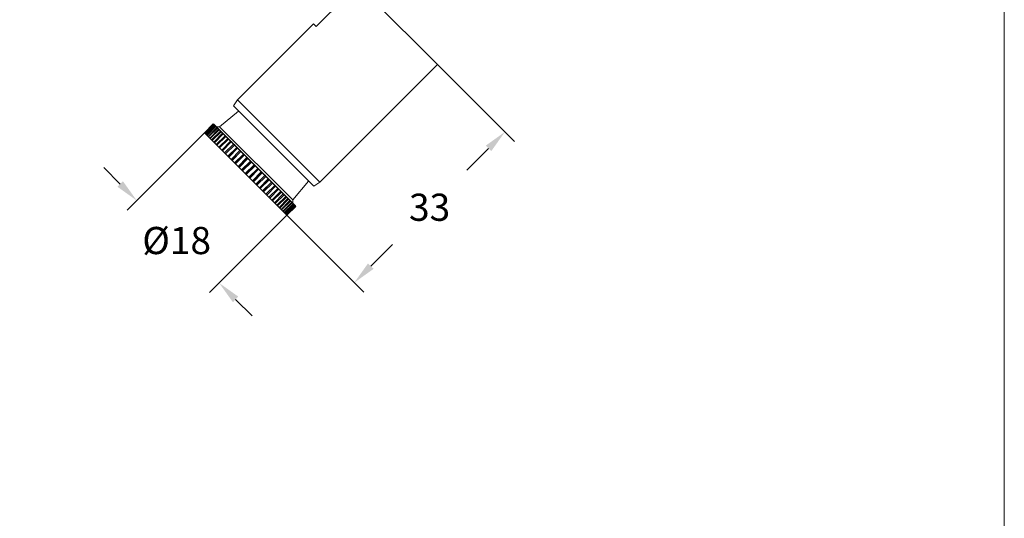
# Model space of a CAD drawing. Units: inches. Extents: x 4770 to 6504, y -1255 to -304.
# Drawn here: x 6352 to 6504, y -550 to -473 of the extents above; entities that cross this region are included whole.
import ezdxf

# ---------------------------------------------------------------- set-up
doc = ezdxf.new("R2010")
doc.units = ezdxf.units.IN
doc.header["$MEASUREMENT"] = 0
doc.layers.get('0').update_dxf_attribs({"lineweight": 9})
doc.styles.get("Standard").update_dxf_attribs({"font": 'arial.ttf'})
doc.dimstyles.new('SCALE 3', dxfattribs={"dimtxt": 4.2, "dimasz": 3.6, "dimexe": 2.1, "dimexo": 0, "dimgap": 3.6, "dimtad": 0, "dimtih": 1, "dimtoh": 1, "dimdec": 0, "dimdsep": 46, "dimtxsty": 'Standard', "dimcen": 0.09, "dimadec": 0, "dimazin": 0, "dimtfac": 1, "dimtdec": 4, "dimtofl": 0, "dimtmove": 0, "dimatfit": 3, "dimfxl": 1, "dimtolj": 1, "dimtzin": 0, "dimarcsym": 0})

# ---------------------------------------------------------------- blocks, each defined once
blk = doc.blocks.new('*D3')
at = {"color": 0, "lineweight": -2}
for p, q in [((6416.95, -480), (6428.85, -491.9)), ((6424.82, -492.96), (6421.47, -496.3)), ((6393.69, -503.27), (6405.58, -515.16)), ((6406.64, -511.13), (6409.98, -507.79))]:
    blk.add_line(p, q, dxfattribs=at)
at = {"color": 0}
for points in [[(6425.24, -493.38), (6424.39, -492.53), (6427.36, -490.41)], [(6406.22, -510.71), (6407.07, -511.56), (6404.1, -513.68)]]:
    blk.add_solid(points, dxfattribs=at)
at = {"layer": 'Defpoints', "color": 0}
for p in [(6416.95, -480), (6393.69, -503.27), (6404.1, -513.68)]:
    blk.add_point(p, dxfattribs=at)
at = {"color": 0, "insert": (6415.73, -502.04), "char_height": 4.2, "attachment_point": 5}
blk.add_mtext('\\A1;33', dxfattribs=at)
blk = doc.blocks.new('*D4')
at = {"color": 0, "lineweight": -2}
for p, q in [((6380.96, -490.54), (6369.01, -502.49)), ((6367.95, -498.46), (6365.41, -495.91)), ((6393.69, -503.27), (6381.74, -515.22)), ((6385.77, -516.28), (6388.32, -518.82))]:
    blk.add_line(p, q, dxfattribs=at)
at = {"color": 0}
for points in [[(6367.53, -498.88), (6368.38, -498.03), (6370.5, -501)], [(6386.19, -515.85), (6385.35, -516.7), (6383.22, -513.73)]]:
    blk.add_solid(points, dxfattribs=at)
at = {"layer": 'Defpoints', "color": 0}
for p in [(6380.96, -490.54), (6393.69, -503.27), (6383.22, -513.73)]:
    blk.add_point(p, dxfattribs=at)
at = {"color": 0, "insert": (6376.67, -507.18), "char_height": 4.2, "attachment_point": 5}
blk.add_mtext('\\A1;%%c18', dxfattribs=at)

msp = doc.modelspace()

# ---------------------------------------------------------------- linework, layer by layer
at = {"color": 7, "linetype": 'Continuous'}
for p, q in [((6404.65, -467.7), (6398.22, -474.14)), ((6404.65, -467.7), (6416.95, -480)), ((6397.79, -473.71), (6386.05, -485.45)), ((6397.79, -473.71), (6398.22, -474.14)), ((6416.95, -480), (6398.78, -498.18)), ((6385.43, -486.38), (6386.05, -485.45)), ((6397.85, -498.8), (6385.43, -486.38)), ((6398.78, -498.18), (6386.05, -485.45)), ((6386.24, -487.19), (6383.31, -489.64)), ((6380.96, -490.54), (6382.32, -489.17)), ((6382.33, -489.18), (6380.96, -490.54)), ((6380.98, -490.56), (6382.34, -489.19)), ((6382.36, -489.21), (6380.99, -490.57)), ((6381.04, -490.63), (6382.41, -489.26)), ((6382.44, -489.29), (6381.07, -490.65)), ((6381.16, -490.74), (6382.52, -489.37)), ((6382.56, -489.41), (6381.2, -490.78)), ((6381.32, -490.9), (6382.69, -489.54)), ((6382.32, -489.17), (6382.36, -489.19)), ((6382.33, -489.18), (6382.34, -489.19)), ((6382.34, -489.19), (6382.38, -489.21)), ((6382.36, -489.19), (6382.39, -489.2)), ((6382.36, -489.21), (6382.41, -489.26)), ((6382.38, -489.21), (6382.41, -489.22)), ((6382.42, -489.22), (6382.39, -489.2)), ((6382.41, -489.22), (6382.44, -489.24)), ((6382.41, -489.26), (6382.44, -489.27)), ((6382.45, -489.23), (6382.42, -489.22)), ((6382.44, -489.24), (6382.47, -489.25)), ((6382.44, -489.27), (6382.48, -489.29)), ((6382.44, -489.29), (6382.52, -489.37)), ((6382.48, -489.24), (6382.45, -489.23)), ((6382.47, -489.25), (6382.5, -489.27)), ((6382.5, -489.26), (6382.48, -489.24)), ((6382.48, -489.24), (6382.48, -489.25)), ((6382.48, -489.29), (6382.51, -489.31)), ((6382.5, -489.27), (6382.53, -489.29)), ((6382.53, -489.29), (6382.5, -489.27)), ((6382.53, -489.32), (6382.5, -489.31)), ((6382.51, -489.27), (6382.53, -489.28)), ((6382.51, -489.31), (6382.54, -489.32)), ((6382.52, -489.37), (6382.56, -489.39)), ((6382.53, -489.29), (6394.94, -501.7)), ((6382.56, -489.39), (6382.6, -489.41)), ((6382.56, -489.41), (6382.69, -489.54)), ((6382.6, -489.41), (6382.63, -489.42)), ((6382.63, -489.42), (6382.66, -489.44)), ((6393.69, -503.27), (6380.96, -490.54)), ((6382.74, -489.59), (6381.37, -490.95)), ((6381.53, -491.11), (6382.89, -489.74)), ((6382.96, -489.81), (6381.59, -491.17)), ((6381.78, -491.36), (6383.14, -489.99)), ((6383.22, -490.07), (6381.86, -491.44)), ((6382.07, -491.65), (6383.44, -490.29)), ((6383.53, -490.38), (6382.16, -491.74)), ((6382.41, -491.99), (6383.77, -490.62)), ((6383.87, -490.72), (6382.5, -492.09)), ((6382.74, -489.59), (6382.89, -489.74)), ((6382.76, -489.57), (6382.79, -489.59)), ((6382.78, -492.36), (6384.14, -490.99)), ((6382.79, -489.59), (6382.82, -489.6)), ((6383.31, -489.64), (6382.87, -489.62)), ((6382.96, -489.81), (6383.14, -489.99)), ((6382.97, -489.78), (6383, -489.79)), ((6383, -489.79), (6383.03, -489.81)), ((6383.22, -490.03), (6383.25, -490.05)), ((6383.22, -490.07), (6383.44, -490.29)), ((6394.59, -500.92), (6383.31, -489.64)), ((6383.31, -490.08), (6383.34, -490.1)), ((6383.53, -490.38), (6383.77, -490.62)), ((6383.55, -490.34), (6383.58, -490.36)), ((6383.58, -490.36), (6383.61, -490.37)), ((6383.61, -490.37), (6383.64, -490.39)), ((6383.87, -490.72), (6384.14, -490.99)), ((6383.88, -490.67), (6383.91, -490.69)), ((6383.91, -490.69), (6383.94, -490.71)), ((6383.94, -490.71), (6383.97, -490.73)), ((6384.31, -491.07), (6384.34, -491.09)), ((6384.25, -491.1), (6382.88, -492.47)), ((6383.18, -492.76), (6384.55, -491.4)), ((6384.66, -491.51), (6383.3, -492.88)), ((6383.62, -493.2), (6384.98, -491.83)), ((6385.11, -491.96), (6383.74, -493.33)), ((6384.08, -493.66), (6385.45, -492.3)), ((6385.63, -492.39), (6384.22, -493.8)), ((6384.25, -491.1), (6384.55, -491.4)), ((6384.66, -491.51), (6384.98, -491.83)), ((6384.71, -491.48), (6384.74, -491.49)), ((6385.11, -491.96), (6385.45, -492.3)), ((6385.14, -491.91), (6385.17, -491.93)), ((6385.58, -492.43), (6385.94, -492.79)), ((6385.6, -492.37), (6385.63, -492.39)), ((6384.57, -494.15), (6385.94, -492.79)), ((6384.7, -494.28), (6386.11, -492.87)), ((6386.08, -492.93), (6384.71, -494.29)), ((6385.08, -494.67), (6386.45, -493.3)), ((6385.2, -494.78), (6386.61, -493.37)), ((6386.59, -493.44), (6385.23, -494.81)), ((6385.61, -495.19), (6386.98, -493.83)), ((6385.72, -495.3), (6387.13, -493.89)), ((6387.13, -493.97), (6385.76, -495.34)), ((6386.08, -492.93), (6386.45, -493.3)), ((6386.59, -493.44), (6386.98, -493.83)), ((6387.13, -493.97), (6387.52, -494.37)), ((6386.15, -495.73), (6387.52, -494.37)), ((6386.25, -495.83), (6387.66, -494.42)), ((6387.67, -494.52), (6386.3, -495.88)), ((6386.7, -496.28), (6388.07, -494.92)), ((6386.79, -496.37), (6388.2, -494.96)), ((6388.22, -495.07), (6386.85, -496.44)), ((6387.26, -496.84), (6388.62, -495.47)), ((6387.33, -496.91), (6388.75, -495.5)), ((6388.78, -495.62), (6387.41, -496.99)), ((6387.67, -494.52), (6388.07, -494.92)), ((6388.22, -495.07), (6388.62, -495.47)), ((6388.73, -495.5), (6388.74, -495.5)), ((6388.74, -495.5), (6388.75, -495.5)), ((6388.76, -495.54), (6388.76, -495.56)), ((6388.78, -495.62), (6389.18, -496.03)), ((6387.81, -497.39), (6389.18, -496.03)), ((6387.88, -497.46), (6389.29, -496.04)), ((6389.33, -496.18), (6387.96, -497.54)), ((6388.36, -497.94), (6389.73, -496.58)), ((6388.41, -498), (6389.83, -496.58)), ((6389.88, -496.73), (6388.51, -498.09)), ((6388.91, -498.49), (6390.27, -497.12)), ((6388.95, -498.53), (6390.36, -497.11)), ((6389.33, -496.18), (6389.73, -496.58)), ((6389.88, -496.73), (6390.27, -497.12)), ((6390.42, -497.27), (6389.05, -498.63)), ((6389.44, -499.02), (6390.8, -497.65)), ((6389.46, -499.04), (6390.88, -497.63)), ((6390.95, -497.8), (6389.58, -499.16)), ((6389.95, -499.53), (6391.32, -498.17)), ((6389.97, -499.55), (6391.38, -498.13)), ((6391.46, -498.31), (6390.09, -499.67)), ((6390.42, -497.27), (6390.8, -497.65)), ((6390.45, -500.03), (6391.86, -498.62)), ((6390.95, -497.8), (6391.32, -498.17)), ((6391.46, -498.31), (6391.81, -498.66)), ((6397.04, -497.99), (6394.59, -500.92)), ((6397.85, -498.8), (6398.78, -498.18)), ((6391.95, -498.8), (6390.58, -500.16)), ((6390.92, -500.5), (6392.28, -499.13)), ((6392.41, -499.26), (6391.04, -500.62)), ((6391.36, -500.94), (6392.73, -499.58)), ((6392.85, -499.69), (6391.48, -501.06)), ((6391.78, -501.36), (6393.14, -499.99)), ((6393.25, -500.1), (6391.88, -501.46)), ((6391.95, -498.8), (6392.28, -499.13)), ((6392.41, -499.26), (6392.73, -499.58)), ((6392.75, -499.5), (6392.77, -499.53)), ((6392.85, -499.69), (6393.14, -499.99)), ((6393.15, -499.9), (6393.17, -499.93)), ((6393.25, -500.1), (6393.52, -500.37)), ((6392.15, -501.74), (6393.52, -500.37)), ((6393.62, -500.47), (6392.25, -501.83)), ((6392.5, -502.08), (6393.86, -500.71)), ((6393.95, -500.8), (6392.59, -502.17)), ((6392.8, -502.38), (6394.17, -501.02)), ((6394.24, -501.09), (6392.88, -502.46)), ((6393.06, -502.64), (6394.43, -501.28)), ((6394.49, -501.34), (6393.13, -502.71)), ((6393.28, -502.86), (6394.65, -501.5)), ((6394.7, -501.55), (6393.33, -502.91)), ((6393.45, -503.03), (6394.82, -501.67)), ((6394.86, -501.71), (6393.49, -503.07)), ((6393.51, -500.27), (6393.53, -500.3)), ((6393.53, -500.3), (6393.55, -500.33)), ((6393.55, -500.33), (6393.57, -500.36)), ((6393.62, -500.47), (6393.86, -500.71)), ((6393.88, -500.66), (6393.9, -500.69)), ((6393.95, -500.8), (6394.17, -501.02)), ((6394.17, -500.95), (6394.19, -500.98)), ((6394.24, -501.09), (6394.43, -501.28)), ((6394.42, -501.2), (6394.44, -501.23)), ((6394.49, -501.34), (6394.65, -501.5)), ((6394.59, -500.92), (6394.61, -501.36)), ((6394.63, -501.41), (6394.65, -501.44)), ((6394.65, -501.44), (6394.67, -501.48)), ((6394.7, -501.55), (6394.82, -501.67)), ((6394.79, -501.57), (6394.81, -501.6)), ((6394.81, -501.6), (6394.83, -501.64)), ((6394.83, -501.64), (6394.84, -501.67)), ((6394.84, -501.67), (6394.86, -501.71)), ((6394.86, -501.71), (6394.94, -501.79)), ((6394.91, -501.69), (6394.92, -501.72)), ((6394.92, -501.73), (6394.91, -501.7)), ((6394.92, -501.72), (6394.94, -501.75)), ((6394.94, -501.7), (6394.96, -501.73)), ((6394.96, -501.73), (6394.94, -501.7)), ((6394.95, -501.7), (6394.96, -501.71)), ((6393.58, -503.16), (6394.94, -501.79)), ((6394.97, -501.82), (6393.6, -503.19)), ((6393.66, -503.24), (6395.02, -501.87)), ((6395.04, -501.89), (6393.67, -503.25)), ((6393.69, -503.27), (6395.05, -501.9)), ((6394.94, -501.75), (6394.96, -501.79)), ((6394.96, -501.73), (6394.98, -501.76)), ((6394.97, -501.75), (6394.96, -501.73)), ((6394.96, -501.79), (6394.97, -501.82)), ((6394.97, -501.72), (6394.98, -501.75)), ((6394.99, -501.78), (6394.97, -501.75)), ((6394.97, -501.82), (6395.02, -501.87)), ((6394.98, -501.75), (6394.98, -501.74)), ((6395, -501.78), (6394.98, -501.75)), ((6394.98, -501.76), (6394.99, -501.78)), ((6394.99, -501.78), (6395.01, -501.82)), ((6395.01, -501.8), (6395, -501.78)), ((6395.03, -501.84), (6395.01, -501.8)), ((6395.01, -501.82), (6395.02, -501.85)), ((6395.02, -501.85), (6395.04, -501.89)), ((6395.04, -501.87), (6395.03, -501.84)), ((6395.05, -501.9), (6395.04, -501.87)), ((6395.04, -501.89), (6395.05, -501.9))]:
    msp.add_line(p, q, dxfattribs=at)
at = {"color": 3}
msp.add_lwpolyline([(5826.21, -392.66), (6504.47, -392.66), (6504.47, -1238.82), (5826.21, -1238.82)], close=True, dxfattribs=at)
at = {"color": 7, "linetype": 'Continuous'}
for points in [[(6382.45, -489.24), (6382.42, -489.23), (6382.39, -489.22), (6382.36, -489.21)], [(6382.5, -489.31), (6382.47, -489.3), (6382.44, -489.29)], [(6382.5, -489.27), (6382.48, -489.26), (6382.45, -489.24)], [(6382.6, -489.36), (6382.58, -489.34), (6382.55, -489.33), (6382.53, -489.32)], [(6382.54, -489.32), (6382.57, -489.34), (6382.6, -489.36)], [(6382.65, -489.44), (6382.62, -489.43), (6382.59, -489.42), (6382.56, -489.41)], [(6382.72, -489.48), (6382.7, -489.46), (6382.67, -489.45), (6382.65, -489.44)], [(6382.66, -489.44), (6382.69, -489.46), (6382.72, -489.48)], [(6382.69, -489.54), (6382.72, -489.55), (6382.76, -489.57)], [(6382.82, -489.61), (6382.79, -489.6), (6382.77, -489.59), (6382.74, -489.59)], [(6382.82, -489.6), (6382.85, -489.62), (6382.88, -489.64)], [(6382.88, -489.64), (6382.86, -489.63), (6382.84, -489.62), (6382.82, -489.61)], [(6382.89, -489.74), (6382.93, -489.76), (6382.97, -489.78)], [(6383.03, -489.83), (6383.01, -489.82), (6382.98, -489.81), (6382.96, -489.81)], [(6383.03, -489.81), (6383.06, -489.83), (6383.09, -489.85)], [(6383.09, -489.85), (6383.07, -489.84), (6383.05, -489.83), (6383.03, -489.83)], [(6383.14, -489.99), (6383.18, -490.01), (6383.22, -490.03)], [(6383.29, -490.08), (6383.27, -490.08), (6383.24, -490.07), (6383.22, -490.07)], [(6383.25, -490.05), (6383.28, -490.06), (6383.31, -490.08)], [(6383.34, -490.1), (6383.33, -490.09), (6383.31, -490.09), (6383.29, -490.08)], [(6383.44, -490.29), (6383.47, -490.3), (6383.51, -490.32), (6383.55, -490.34)], [(6383.59, -490.38), (6383.57, -490.38), (6383.55, -490.38), (6383.53, -490.38)], [(6383.64, -490.39), (6383.62, -490.39), (6383.6, -490.38), (6383.59, -490.38)], [(6383.77, -490.62), (6383.81, -490.64), (6383.84, -490.65), (6383.88, -490.67)], [(6383.93, -490.72), (6383.91, -490.72), (6383.89, -490.72), (6383.87, -490.72)], [(6383.97, -490.73), (6383.95, -490.72), (6383.94, -490.72), (6383.93, -490.72)], [(6384.14, -490.99), (6384.18, -491.01), (6384.21, -491.02), (6384.25, -491.04)], [(6384.25, -491.04), (6384.28, -491.06), (6384.31, -491.07)], [(6384.3, -491.09), (6384.28, -491.09), (6384.27, -491.1), (6384.25, -491.1)], [(6384.34, -491.09), (6384.32, -491.09), (6384.31, -491.09), (6384.3, -491.09)], [(6384.55, -491.4), (6384.58, -491.41), (6384.62, -491.43), (6384.65, -491.44)], [(6384.65, -491.44), (6384.68, -491.46), (6384.71, -491.48)], [(6384.71, -491.5), (6384.69, -491.5), (6384.68, -491.51), (6384.66, -491.51)], [(6384.74, -491.49), (6384.73, -491.5), (6384.72, -491.5), (6384.71, -491.5)], [(6384.98, -491.83), (6385.02, -491.85), (6385.05, -491.86), (6385.08, -491.88)], [(6385.08, -491.88), (6385.11, -491.89), (6385.14, -491.91)], [(6385.14, -491.94), (6385.13, -491.94), (6385.12, -491.95), (6385.11, -491.96)], [(6385.17, -491.93), (6385.16, -491.93), (6385.15, -491.93), (6385.14, -491.94)], [(6385.45, -492.3), (6385.48, -492.31), (6385.51, -492.32), (6385.55, -492.34)], [(6385.55, -492.34), (6385.57, -492.35), (6385.6, -492.37)], [(6385.94, -492.79), (6385.97, -492.8), (6386, -492.81), (6386.03, -492.83)], [(6386.03, -492.83), (6386.06, -492.84), (6386.09, -492.85), (6386.11, -492.87)], [(6386.1, -492.89), (6386.09, -492.9), (6386.09, -492.91), (6386.08, -492.93)], [(6386.11, -492.87), (6386.11, -492.88), (6386.1, -492.88), (6386.1, -492.89)], [(6386.45, -493.3), (6386.48, -493.31), (6386.51, -493.32), (6386.54, -493.33)], [(6386.54, -493.33), (6386.56, -493.34), (6386.59, -493.36), (6386.61, -493.37)], [(6386.61, -493.4), (6386.6, -493.41), (6386.6, -493.43), (6386.59, -493.44)], [(6386.61, -493.37), (6386.61, -493.38), (6386.61, -493.39), (6386.61, -493.4)], [(6386.98, -493.83), (6387.01, -493.84), (6387.03, -493.84), (6387.06, -493.85)], [(6387.06, -493.85), (6387.09, -493.87), (6387.11, -493.88), (6387.13, -493.89)], [(6387.13, -493.89), (6387.13, -493.9), (6387.13, -493.91), (6387.13, -493.93)], [(6387.13, -493.93), (6387.13, -493.94), (6387.13, -493.96), (6387.13, -493.97)], [(6387.52, -494.37), (6387.54, -494.37), (6387.57, -494.38), (6387.6, -494.39)], [(6387.6, -494.39), (6387.62, -494.4), (6387.64, -494.41), (6387.66, -494.42)], [(6387.66, -494.42), (6387.67, -494.43), (6387.67, -494.45), (6387.67, -494.46)], [(6387.67, -494.46), (6387.67, -494.48), (6387.67, -494.5), (6387.67, -494.52)], [(6388.07, -494.92), (6388.09, -494.92), (6388.12, -494.93), (6388.14, -494.93)], [(6388.14, -494.93), (6388.16, -494.94), (6388.18, -494.95), (6388.2, -494.96)], [(6388.2, -494.96), (6388.21, -494.97), (6388.21, -494.99), (6388.21, -495.01)], [(6388.21, -495.01), (6388.22, -495.03), (6388.22, -495.05), (6388.22, -495.07)], [(6388.62, -495.47), (6388.65, -495.47), (6388.67, -495.48), (6388.69, -495.48)], [(6388.69, -495.48), (6388.7, -495.49), (6388.72, -495.49), (6388.73, -495.5)], [(6388.75, -495.5), (6388.75, -495.52), (6388.76, -495.54)], [(6388.76, -495.56), (6388.77, -495.58), (6388.77, -495.6), (6388.78, -495.62)], [(6389.18, -496.03), (6389.2, -496.03), (6389.22, -496.03), (6389.24, -496.03)], [(6389.24, -496.03), (6389.26, -496.04), (6389.27, -496.04), (6389.29, -496.04)], [(6389.29, -496.04), (6389.3, -496.06), (6389.31, -496.08), (6389.31, -496.11)], [(6389.31, -496.11), (6389.32, -496.13), (6389.32, -496.15), (6389.33, -496.18)], [(6389.73, -496.58), (6389.75, -496.58), (6389.77, -496.58), (6389.78, -496.58)], [(6389.78, -496.58), (6389.8, -496.58), (6389.81, -496.58), (6389.83, -496.58)], [(6389.83, -496.58), (6389.84, -496.6), (6389.85, -496.63), (6389.86, -496.65)], [(6389.86, -496.65), (6389.86, -496.68), (6389.87, -496.7), (6389.88, -496.73)], [(6390.27, -497.12), (6390.29, -497.12), (6390.3, -497.11), (6390.32, -497.11)], [(6390.32, -497.11), (6390.33, -497.11), (6390.35, -497.11), (6390.36, -497.11)], [(6390.36, -497.11), (6390.37, -497.14), (6390.38, -497.16), (6390.39, -497.18)], [(6390.39, -497.18), (6390.4, -497.21), (6390.41, -497.24), (6390.42, -497.27)], [(6390.8, -497.65), (6390.82, -497.65), (6390.83, -497.64), (6390.84, -497.64)], [(6390.84, -497.64), (6390.86, -497.64), (6390.87, -497.63), (6390.88, -497.63)], [(6390.88, -497.63), (6390.89, -497.66), (6390.9, -497.68), (6390.91, -497.71)], [(6390.91, -497.71), (6390.93, -497.74), (6390.94, -497.77), (6390.95, -497.8)], [(6391.32, -498.17), (6391.33, -498.16), (6391.34, -498.15), (6391.35, -498.15)], [(6391.35, -498.15), (6391.36, -498.14), (6391.37, -498.14), (6391.38, -498.13)], [(6391.38, -498.13), (6391.39, -498.16), (6391.41, -498.19), (6391.42, -498.21)], [(6391.42, -498.21), (6391.43, -498.24), (6391.45, -498.27), (6391.46, -498.31)], [(6391.86, -498.62), (6391.88, -498.64), (6391.89, -498.67), (6391.9, -498.7)], [(6391.9, -498.7), (6391.92, -498.73), (6391.93, -498.76), (6391.95, -498.8)], [(6392.28, -499.13), (6392.29, -499.12), (6392.3, -499.11), (6392.31, -499.1)], [(6392.31, -499.1), (6392.31, -499.09), (6392.31, -499.08), (6392.32, -499.07)], [(6392.32, -499.07), (6392.33, -499.1), (6392.35, -499.13), (6392.37, -499.16)], [(6392.37, -499.16), (6392.38, -499.19), (6392.4, -499.23), (6392.41, -499.26)], [(6392.73, -499.58), (6392.73, -499.56), (6392.74, -499.55), (6392.74, -499.54)], [(6392.74, -499.54), (6392.75, -499.52), (6392.75, -499.51), (6392.75, -499.5)], [(6392.77, -499.53), (6392.78, -499.56), (6392.8, -499.59)], [(6392.8, -499.59), (6392.82, -499.63), (6392.83, -499.66), (6392.85, -499.69)], [(6393.14, -499.99), (6393.14, -499.97), (6393.15, -499.96), (6393.15, -499.94)], [(6393.15, -499.94), (6393.15, -499.93), (6393.15, -499.92), (6393.15, -499.9)], [(6393.17, -499.93), (6393.18, -499.96), (6393.2, -499.99)], [(6393.2, -499.99), (6393.22, -500.03), (6393.23, -500.06), (6393.25, -500.1)], [(6393.52, -500.31), (6393.52, -500.3), (6393.52, -500.29), (6393.51, -500.27)], [(6393.52, -500.37), (6393.52, -500.35), (6393.52, -500.33), (6393.52, -500.31)], [(6393.57, -500.36), (6393.59, -500.4), (6393.6, -500.43), (6393.62, -500.47)], [(6393.84, -500.6), (6393.86, -500.63), (6393.88, -500.66)], [(6393.86, -500.65), (6393.85, -500.63), (6393.85, -500.62), (6393.84, -500.6)], [(6393.86, -500.71), (6393.86, -500.69), (6393.86, -500.67), (6393.86, -500.65)], [(6393.9, -500.69), (6393.92, -500.73), (6393.94, -500.76), (6393.95, -500.8)], [(6394.14, -500.89), (6394.16, -500.92), (6394.17, -500.95)], [(6394.15, -500.95), (6394.15, -500.93), (6394.14, -500.91), (6394.14, -500.89)], [(6394.17, -501.02), (6394.16, -500.99), (6394.16, -500.97), (6394.15, -500.95)], [(6394.19, -500.98), (6394.21, -501.02), (6394.23, -501.06), (6394.24, -501.09)], [(6394.39, -501.14), (6394.41, -501.17), (6394.42, -501.2)], [(6394.41, -501.2), (6394.4, -501.18), (6394.4, -501.16), (6394.39, -501.14)], [(6394.43, -501.28), (6394.42, -501.25), (6394.42, -501.23), (6394.41, -501.2)], [(6394.44, -501.23), (6394.46, -501.27), (6394.48, -501.31), (6394.49, -501.34)], [(6394.59, -501.35), (6394.61, -501.38), (6394.63, -501.41)], [(6394.62, -501.42), (6394.61, -501.39), (6394.6, -501.37), (6394.59, -501.35)], [(6394.65, -501.5), (6394.64, -501.47), (6394.63, -501.44), (6394.62, -501.42)], [(6394.67, -501.48), (6394.68, -501.51), (6394.7, -501.55)], [(6394.76, -501.51), (6394.77, -501.54), (6394.79, -501.57)], [(6394.79, -501.58), (6394.78, -501.56), (6394.77, -501.54), (6394.76, -501.51)], [(6394.82, -501.67), (6394.81, -501.64), (6394.8, -501.61), (6394.79, -501.58)], [(6394.87, -501.63), (6394.89, -501.66), (6394.91, -501.69)], [(6394.91, -501.7), (6394.9, -501.68), (6394.89, -501.65), (6394.87, -501.63)], [(6394.94, -501.79), (6394.93, -501.76), (6394.92, -501.73)], [(6395.02, -501.87), (6395.01, -501.84), (6395, -501.81), (6394.99, -501.78)]]:
    msp.add_lwpolyline(points, dxfattribs=at)
for centre, start, end in [((6382.03, -490.02), 58.9363, 59.5351), ((6382.03, -490.02), 57.1654, 57.9347), ((6394.2, -502.2), 30.4649, 32.8346)]:
    msp.add_arc(centre, 0.899, start, end, dxfattribs=at)

# ---------------------------------------------------------------- dimensions: what is measured, and where the dimension line sits
at = {"color": 2}
dim = msp.add_aligned_dim(p1=(6416.95, -480), p2=(6393.69, -503.27), distance=14.72, dimstyle='SCALE 3', dxfattribs=at)
dim.commit()
dim.dimension.update_dxf_attribs({"geometry": '*D3', "text_midpoint": (6415.73, -502.04)})
dim = msp.add_linear_dim(base=(6383.22, -513.73), p1=(6380.96, -490.54), p2=(6393.69, -503.27), angle=315, text='%%c<>', dimstyle='SCALE 3', dxfattribs=at)
dim.commit()
dim.dimension.update_dxf_attribs({"geometry": '*D4', "text_midpoint": (6376.67, -507.18), "dimtype": 161})

doc.saveas('drawing.dxf')
